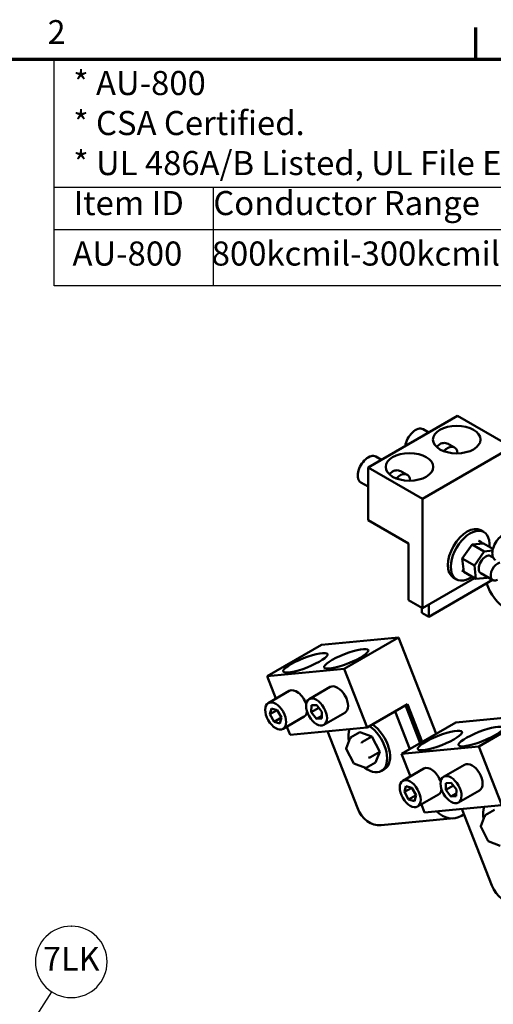
# Model space of a CAD drawing. Units: inches. Extents: x 0.6 to 84.4, y 1.9 to 53.2.
# Drawn here: x 52.2 to 64.2, y 28.1 to 52.9 of the extents above; entities that cross this region are included whole.
import ezdxf

# ---------------------------------------------------------------- set-up
doc = ezdxf.new("R2010")
doc.units = ezdxf.units.IN
doc.header["$LTSCALE"] = 5
doc.header["$MEASUREMENT"] = 0
doc.layers.get('0').update_dxf_attribs({"lineweight": 25})
for name, color, linetype, lineweight in [('Border (ANSI)', 7, 'Continuous', 70), ('Symbol (ANSI)', 7, 'Continuous', 25), ('Visible (ANSI)', 7, 'Continuous', 50)]:
    doc.layers.add(name, color=color, linetype=linetype, lineweight=lineweight)
doc.styles.add('Note Text (ANSI)', font='tahoma.ttf')
doc.styles.add('Text Style97', font='tahoma.ttf')

# ---------------------------------------------------------------- blocks, each defined once
blk = doc.blocks.new('Borders Default Border')
at = {"layer": 'Border (ANSI)'}
blk.add_line((12.75, 10.38), (12.75, 10.54), dxfattribs=at)
at = {"layer": 'Border (ANSI)', "flags": 128}
blk.add_lwpolyline([(0.38, 0.62), (0.38, 10.38), (16.62, 10.38), (16.62, 0.62), (0.38, 0.62)], dxfattribs=at)
at = {"layer": 'Border (ANSI)', "insert": (10.5886, 10.42), "char_height": 0.12, "attachment_point": 7, "style": 'Note Text (ANSI)'}
blk.add_mtext('2', dxfattribs=at)
blk = doc.blocks.new('Balloon3')
at = {"layer": 'Symbol (ANSI)'}
for p, q in [((10.7074, 6.0074), (10.7092, 6.0074)), ((10.1238, 4.9208), (10.6103, 5.6765)), ((10.7074, 5.6474), (10.7092, 5.6474)), ((10.1072, 4.9314), (10.0705, 4.838)), ((10.1238, 4.9208), (10.0705, 4.838)), ((10.1403, 4.9101), (10.1072, 4.9314)), ((10.0705, 4.838), (10.1403, 4.9101))]:
    blk.add_line(p, q, dxfattribs=at)
at = {"layer": 'Symbol (ANSI)', "flags": 128}
blk.add_lwpolyline([(10.1072, 4.9314), (10.0705, 4.838), (10.1403, 4.9101), (10.1072, 4.9314)], dxfattribs=at)
at = {"layer": 'Symbol (ANSI)'}
for centre, start, end in [((10.7074, 5.8274), 90, 270), ((10.7092, 5.8274), 270, 90)]:
    blk.add_arc(centre, 0.18, start, end, dxfattribs=at)
blk.add_solid([(10.1072, 4.9314), (10.0705, 4.838), (10.1403, 4.9101), (10.1072, 4.9314)], dxfattribs=at)
at = {"layer": 'Symbol (ANSI)', "insert": (10.7083, 5.8274), "char_height": 0.12, "attachment_point": 5, "style": 'Note Text (ANSI)'}
blk.add_mtext('7LK', dxfattribs=at)

msp = doc.modelspace()

# ---------------------------------------------------------------- linework, layer by layer
for p, q in [((53.113, 51.894), (83.103, 51.894)), ((53.113, 46.19), (53.113, 51.894)), ((53.113, 48.674), (83.103, 48.674)), ((57.12, 48.674), (57.12, 46.19)), ((53.113, 47.606), (83.103, 47.606)), ((83.103, 46.19), (53.113, 46.19))]:
    msp.add_line(p, q)
at = {"layer": 'Visible (ANSI)'}
for p, q in [((63.29, 42.907), (61.036, 41.606)), ((64.659, 42.116), (63.29, 42.907)), ((62.56, 42.486), (62.416, 42.568)), ((62.405, 40.815), (64.659, 42.116)), ((63.074, 42.189), (63.212, 42.109)), ((61.366, 41.797), (61.223, 41.879)), ((61.036, 41.606), (61.036, 40.279)), ((61.036, 41.606), (62.405, 40.815)), ((61.881, 41.5), (62.019, 41.42)), ((61.036, 41.122), (60.848, 41.23)), ((62.405, 40.815), (62.405, 38.059)), ((61.036, 40.279), (62.052, 39.692)), ((63.877, 40.022), (63.952, 39.979)), ((63.814, 39.758), (63.888, 39.715)), ((63.817, 39.756), (63.891, 39.713)), ((63.822, 39.754), (63.896, 39.711)), ((62.052, 39.692), (62.052, 38.263)), ((63.653, 39.666), (63.405, 39.307)), ((63.939, 39.692), (63.653, 39.666)), ((63.653, 39.666), (63.959, 39.489)), ((63.712, 39.13), (63.959, 39.489)), ((63.884, 39.687), (63.89, 39.696)), ((63.894, 39.695), (63.888, 39.687)), ((63.939, 39.692), (64.18, 39.552)), ((63.959, 39.489), (64.17, 39.508)), ((63.405, 39.307), (63.712, 39.13)), ((63.405, 39.307), (63.444, 38.973)), ((64.123, 39.372), (64.185, 39.336)), ((63.392, 39.009), (63.443, 38.979)), ((63.75, 38.797), (63.712, 39.13)), ((62.405, 38.059), (63.716, 38.816)), ((64.166, 38.77), (62.56, 37.842)), ((63.187, 38.827), (63.262, 38.784)), ((63.444, 38.973), (63.75, 38.797)), ((64.036, 38.823), (63.75, 38.797)), ((63.873, 38.939), (64.174, 38.765)), ((64.047, 38.838), (64.036, 38.823)), ((62.052, 38.263), (62.405, 38.059)), ((62.383, 38.072), (62.383, 37.944)), ((62.56, 37.842), (62.56, 38.149)), ((62.56, 37.842), (62.383, 37.944)), ((61.798, 37.321), (59.851, 37.133)), ((60.428, 36.53), (61.798, 37.321)), ((61.798, 37.321), (62.75, 34.888)), ((59.851, 37.133), (58.481, 36.343)), ((58.481, 36.343), (60.428, 36.53)), ((60.428, 36.53), (61.007, 35.05)), ((58.481, 36.343), (58.703, 35.776)), ((60.072, 36.071), (59.542, 35.765)), ((59.042, 35.971), (58.511, 35.665)), ((58.551, 35.382), (58.591, 35.528)), ((58.591, 35.528), (58.739, 35.487)), ((59.595, 35.433), (59.599, 35.608)), ((59.595, 35.433), (59.788, 35.545)), ((59.599, 35.608), (59.733, 35.614)), ((59.733, 35.614), (59.864, 35.446)), ((61.007, 35.05), (62.023, 35.637)), ((62.348, 34.656), (61.975, 35.609)), ((62.023, 35.637), (62.396, 34.684)), ((58.551, 35.382), (58.735, 35.488)), ((58.658, 35.194), (58.551, 35.382)), ((58.658, 35.194), (58.845, 35.302)), ((58.739, 35.487), (58.847, 35.299)), ((58.847, 35.299), (58.806, 35.152)), ((59.417, 35.322), (58.886, 35.016)), ((59.725, 35.266), (59.595, 35.433)), ((59.725, 35.266), (59.861, 35.344)), ((59.86, 35.272), (59.725, 35.266)), ((59.864, 35.446), (59.86, 35.272)), ((60.447, 35.421), (59.917, 35.115)), ((61.71, 35.456), (62.083, 34.503)), ((65.192, 35.362), (63.245, 35.174)), ((63.822, 34.571), (65.192, 35.362)), ((58.806, 35.152), (58.658, 35.194)), ((58.979, 35.069), (59.061, 34.862)), ((59.061, 34.862), (61.007, 35.05)), ((63.245, 35.174), (61.876, 34.383)), ((60.005, 34.953), (60.76, 33.024)), ((60.581, 34.787), (60.477, 34.519)), ((60.59, 34.798), (60.826, 34.934)), ((61.127, 34.821), (60.826, 34.934)), ((60.891, 34.685), (61.127, 34.821)), ((61.324, 34.437), (61.127, 34.821)), ((61.876, 34.383), (63.822, 34.571)), ((63.822, 34.571), (64.401, 33.091)), ((60.478, 34.513), (60.668, 34.141)), ((61.088, 34.3), (61.324, 34.437)), ((61.219, 34.165), (61.324, 34.437)), ((61.876, 34.383), (62.097, 33.816)), ((60.67, 34.139), (60.966, 34.028)), ((60.983, 34.029), (61.219, 34.165)), ((63.466, 34.111), (62.936, 33.805)), ((61.442, 33.995), (61.367, 33.952)), ((62.436, 34.012), (61.905, 33.706)), ((61.945, 33.422), (61.985, 33.569)), ((61.945, 33.422), (62.13, 33.529)), ((61.985, 33.569), (62.134, 33.528)), ((62.134, 33.528), (62.241, 33.34)), ((62.989, 33.474), (62.993, 33.648)), ((62.989, 33.474), (63.182, 33.585)), ((62.993, 33.648), (63.127, 33.655)), ((63.127, 33.655), (63.258, 33.487)), ((62.052, 33.234), (61.945, 33.422)), ((62.052, 33.234), (62.24, 33.342)), ((62.241, 33.34), (62.2, 33.193)), ((62.811, 33.362), (62.28, 33.056)), ((63.119, 33.306), (62.989, 33.474)), ((63.119, 33.306), (63.256, 33.385)), ((63.254, 33.313), (63.119, 33.306)), ((63.258, 33.487), (63.254, 33.313)), ((63.841, 33.462), (63.311, 33.156)), ((62.2, 33.193), (62.052, 33.234)), ((62.374, 33.11), (62.455, 32.903)), ((62.455, 32.903), (64.401, 33.091)), ((63.39, 32.824), (63.452, 32.859)), ((63.399, 32.994), (64.154, 31.064)), ((63.975, 32.828), (63.871, 32.559)), ((63.984, 32.838), (64.22, 32.975)), ((61.362, 32.584), (63.194, 32.76)), ((63.872, 32.553), (64.062, 32.181)), ((64.064, 32.179), (64.36, 32.068))]:
    msp.add_line(p, q, dxfattribs=at)
for centre, major_axis, ratio, start_param, end_param in [((62.229, 42.244), (0.187, 0.325), 0.57735, 0, 2.188746), ((63.024, 41.784), (0.187, 0.325), 0.57735, 5.577476, 7.418016), ((61.036, 41.555), (0.187, 0.325), 0.57735, 0, 3.141593), ((61.831, 41.095), (0.187, 0.325), 0.57735, 5.577476, 7.418016), ((63.532, 39.424), (-0.345, -0.598), 0.57735, 3.141593, 6.283185), ((63.607, 39.381), (-0.345, -0.598), 0.57735, 2.252308, 7.17247), ((64.43, 39.595), (0.188, 0.325), 0.57735, 0, 3.141593), ((63.998, 39.156), (-0.125, -0.217), 0.57735, 3.141593, 6.283185), ((64.299, 38.981), (-0.125, -0.217), 0.57735, 3.622695, 7.068583), ((64.508, 38.665), (-0.38, 0.658), 0.57735, 1.219357, 2.356194), ((59.229, 35.647), (-0.187, 0.325), 0.57735, 4.376762, 6.283185), ((60.26, 35.746), (-0.187, 0.325), 0.57735, 3.141593, 6.283185), ((59.229, 35.647), (0.187, -0.325), 0.57735, 0, 0.618021), ((61.022, 34.55), (0.345, -0.598), 0.57735, 5.351171, 8.547214), ((61.097, 34.593), (0.345, -0.598), 0.57735, 0, 2.264029), ((61.022, 34.55), (-0.345, 0.598), 0.57735, 0.435916, 1.010089), ((60.605, 34.767), (-0.0142, 0.0316), 0.706177, 0.072117, 1.642913), ((60.509, 34.517), (0.0321, 0.0017), 0.471165, 2.933793, 3.966706), ((60.883, 34.663), (0.0212, 0.0238), 0.352197, 0.817799, 2.388596), ((61.064, 34.309), (0.0321, 0.0017), 0.471165, 3.966706, 5.537503), ((60.69, 34.164), (0.0212, 0.0238), 0.352197, 2.388596, 3.277275), ((60.967, 34.06), (-0.0142, 0.0316), 0.706177, 1.642913, 3.21371), ((62.623, 33.687), (-0.187, 0.325), 0.57735, 4.376762, 6.283185), ((63.654, 33.786), (-0.187, 0.325), 0.57735, 3.141593, 6.283185), ((62.623, 33.687), (0.187, -0.325), 0.57735, 0, 0.618021), ((64.417, 32.59), (-0.345, 0.598), 0.57735, 0.435916, 1.010089), ((61.29, 33.33), (0.072, -0.747), 0.789653, 5.057632, 6.283185), ((63.122, 33.507), (0.072, -0.747), 0.789653, 5.511126, 6.628428), ((64, 32.808), (-0.0142, 0.0316), 0.706177, 0.072117, 1.642913), ((63.903, 32.558), (0.0321, 0.0017), 0.471165, 2.933793, 3.966706), ((64.084, 32.204), (0.0212, 0.0238), 0.352197, 2.388596, 3.277275), ((64.684, 31.37), (0.072, -0.747), 0.789653, 5.057632, 6.283185)]:
    msp.add_ellipse(centre, major_axis=major_axis, ratio=ratio, start_param=start_param, end_param=end_param, dxfattribs=at)
for centre, major_axis, ratio in [((63.267, 42.308), (-0.6, 0), 0.57735), ((62.074, 41.619), (-0.6, 0), 0.57735), ((60.478, 36.78), (-0.559, -0.219), 0.207642), ((59.448, 36.68), (-0.559, -0.219), 0.207642), ((59.729, 35.44), (-0.187, 0.325), 0.57735), ((58.699, 35.34), (-0.187, 0.325), 0.57735), ((63.872, 34.82), (-0.559, -0.219), 0.207642), ((62.842, 34.72), (-0.559, -0.219), 0.207642), ((63.123, 33.48), (-0.187, 0.325), 0.57735), ((62.093, 33.381), (-0.187, 0.325), 0.57735)]:
    msp.add_ellipse(centre, major_axis=major_axis, ratio=ratio, dxfattribs=at)
for points, knots in [([(62.763, 42.12), (62.786, 42.152), (62.813, 42.178), (62.877, 42.215), (62.918, 42.225), (62.999, 42.222), (63.04, 42.208), (63.074, 42.189)], [1.164892, 1.164892, 1.164892, 1.164892, 1.485554, 1.485554, 1.855469, 1.855469, 2.225384, 2.225384, 2.225384, 2.225384]), ([(61.57, 41.431), (61.592, 41.463), (61.62, 41.489), (61.684, 41.526), (61.725, 41.536), (61.806, 41.533), (61.847, 41.519), (61.881, 41.5)], [1.164892, 1.164892, 1.164892, 1.164892, 1.485554, 1.485554, 1.855469, 1.855469, 2.225384, 2.225384, 2.225384, 2.225384]), ([(63.89, 39.696), (63.891, 39.698), (63.892, 39.7), (63.893, 39.703), (63.893, 39.705), (63.893, 39.709), (63.892, 39.71), (63.891, 39.713), (63.89, 39.714), (63.888, 39.715)], [0.17032054, 0.17032054, 0.17032054, 0.17032054, 0.18465123, 0.18465123, 0.19888978, 0.19888978, 0.21302544, 0.21302544, 0.22707962, 0.22707962, 0.22707962, 0.22707962]), ([(63.891, 39.713), (63.893, 39.713), (63.894, 39.711), (63.896, 39.709), (63.896, 39.707), (63.897, 39.704), (63.896, 39.702), (63.896, 39.698), (63.895, 39.696), (63.894, 39.695)], [0.22682975, 0.22682975, 0.22682975, 0.22682975, 0.24089328, 0.24089328, 0.25502363, 0.25502363, 0.26923829, 0.26923829, 0.28352836, 0.28352836, 0.28352836, 0.28352836])]:
    msp.add_open_spline(points, degree=3, knots=knots, dxfattribs=at)
msp.add_open_spline([(63.924, 39.69), (63.915, 39.698), (63.906, 39.705), (63.896, 39.711)], degree=3, dxfattribs=at)

# ---------------------------------------------------------------- block references
at = {"xscale": 5, "yscale": 5, "zscale": 5}
msp.add_blockref('Borders Default Border', (0, 0), dxfattribs=at)
at = {"layer": 'Symbol (ANSI)', "xscale": 5, "yscale": 5, "zscale": 5}
msp.add_blockref('Balloon3', (0, 0), dxfattribs=at)

# ---------------------------------------------------------------- texts
at = {"style": 'Text Style97'}
for s, height, p in [('* AU-800', 0.6078, (53.592, 50.997)), ('* CSA Certified.', 0.60785, (53.592, 49.988)), ('* UL 486A/B Listed, UL File E6207', 0.60785, (53.592, 48.979)), ('Item ID    Conductor Range    Bolt/Stud Size   Hex Size     Tightening Torque', 0.60785, (53.6, 47.97)), ('AU-800    800kcmil-300kcmil         1/2                1/2        500 in-lb (56.5 N-m)', 0.60785, (53.572, 46.697))]:
    msp.add_text(s, height=height, dxfattribs=at).set_placement(p)

doc.saveas('drawing.dxf')
